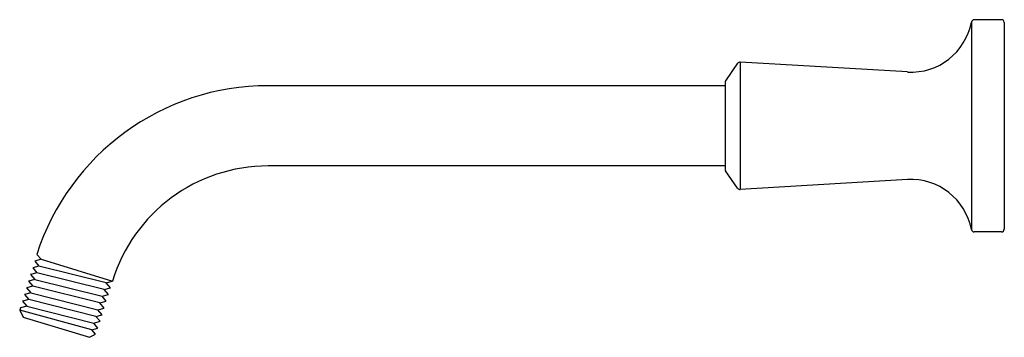
# Model space of a CAD drawing. Units: inches. Extents: x 818.5 to 828.5, y 111.6 to 164.1.
# Drawn here: x 818.5 to 828.5, y 160.9 to 164.1 of the extents above; entities that cross this region are included whole.
import ezdxf

# ---------------------------------------------------------------- set-up
doc = ezdxf.new("R2010")
doc.units = ezdxf.units.IN
doc.header["$LTSCALE"] = 0.64311
doc.header["$MEASUREMENT"] = 0
doc.layers.get('0').update_dxf_attribs({"color": 255, "linetype": 'CONTINUOUS'})

msp = doc.modelspace()

# ---------------------------------------------------------------- linework, layer by layer
for p, q in [((828.4317, 164.0692), (828.1571, 164.0692)), ((828.1276, 164.0447), (828.1276, 161.9437)), ((828.4617, 164.0422), (828.4617, 161.9461)), ((825.759, 163.6271), (825.6369, 163.449)), ((827.4808, 163.5393), (825.786, 163.64)), ((825.786, 163.64), (825.786, 162.3483)), ((825.6317, 163.4004), (821.0009, 163.4004)), ((825.6317, 163.4321), (825.6317, 162.5562)), ((825.6317, 162.5879), (821.0009, 162.5879)), ((825.759, 162.3613), (825.6369, 162.5393)), ((827.4808, 162.449), (825.786, 162.3483)), ((828.4317, 161.9192), (828.1571, 161.9192)), ((818.6563, 161.6908), (818.6996, 161.6415)), ((818.6789, 161.5736), (818.6151, 161.5569)), ((818.6151, 161.5569), (818.6581, 161.5057)), ((818.6996, 161.6415), (818.636, 161.6235)), ((818.636, 161.6235), (818.6789, 161.5736)), ((819.359, 161.4028), (818.6789, 161.5736)), ((818.6996, 161.6415), (819.423, 161.4203)), ((818.6581, 161.5057), (818.594, 161.4875)), ((818.594, 161.4875), (818.6374, 161.4378)), ((819.3383, 161.3349), (818.6581, 161.5057)), ((818.6166, 161.3699), (818.5529, 161.3532)), ((818.5529, 161.3532), (818.5958, 161.302)), ((818.6374, 161.4378), (818.5734, 161.4202)), ((818.5734, 161.4202), (818.6166, 161.3699)), ((819.2967, 161.1991), (818.6166, 161.3699)), ((818.6374, 161.4378), (819.3175, 161.267)), ((819.3383, 161.3349), (819.402, 161.3516)), ((819.359, 161.4028), (819.423, 161.4203)), ((819.402, 161.3516), (819.359, 161.4028)), ((818.5958, 161.302), (818.5316, 161.2842)), ((818.5316, 161.2842), (818.5751, 161.2341)), ((818.5958, 161.302), (819.2758, 161.1305)), ((819.3175, 161.267), (819.3818, 161.2854)), ((819.3607, 161.2166), (819.3175, 161.267)), ((819.3818, 161.2854), (819.3383, 161.3349)), ((818.5543, 161.1662), (818.4906, 161.1495)), ((818.5751, 161.2341), (818.5109, 161.2159)), ((818.5109, 161.2159), (818.5543, 161.1662)), ((818.5543, 161.1662), (819.2335, 160.994)), ((819.2552, 161.0633), (818.5751, 161.2341)), ((819.2967, 161.1991), (819.3607, 161.2166)), ((819.3397, 161.1479), (819.2967, 161.1991)), ((818.4906, 161.1495), (818.4833, 161.1255)), ((818.4833, 161.1255), (818.5198, 161.0569)), ((819.2131, 160.9256), (818.4833, 161.1255)), ((818.5198, 161.0569), (819.1916, 160.8515)), ((819.2552, 161.0633), (819.3187, 161.0798)), ((819.2986, 161.0136), (819.2552, 161.0633)), ((819.2758, 161.1305), (819.3397, 161.1479)), ((819.3187, 161.0798), (819.2758, 161.1305)), ((819.2335, 160.994), (819.2986, 161.0136)), ((819.2768, 160.9438), (819.2335, 160.994)), ((819.1916, 160.8515), (819.2522, 160.8837)), ((819.2131, 160.9256), (819.2768, 160.9438)), ((819.2522, 160.8837), (819.2131, 160.9256))]:
    msp.add_line(p, q)
for centre, radius, start, end in [((828.1573, 164.039), 0.0302, 90.25983, 169.15484), ((828.4316, 164.0389), 0.0303, 6.28101, 89.79103), ((827.5176, 164.1589), 0.6207, 266.60712, 349.3936), ((825.7839, 163.6097), 0.0304, 85.97579, 145.13132), ((825.6617, 163.4321), 0.03, 145.61484, 180.00105), ((821.0009, 160.9379), 2.4625, 90, 162.19718), ((821.0009, 160.9379), 1.65, 90, 163), ((825.6617, 162.5562), 0.03, 179.99895, 214.38516), ((827.5176, 161.8294), 0.6207, 10.6064, 93.39288), ((825.7839, 162.3787), 0.0304, 214.86868, 274.02421), ((828.1572, 161.9493), 0.0301, 190.83268, 269.77186), ((828.4316, 161.9495), 0.0303, 270.17948, 353.73085)]:
    msp.add_arc(centre, radius, start, end)

doc.saveas('drawing.dxf')
